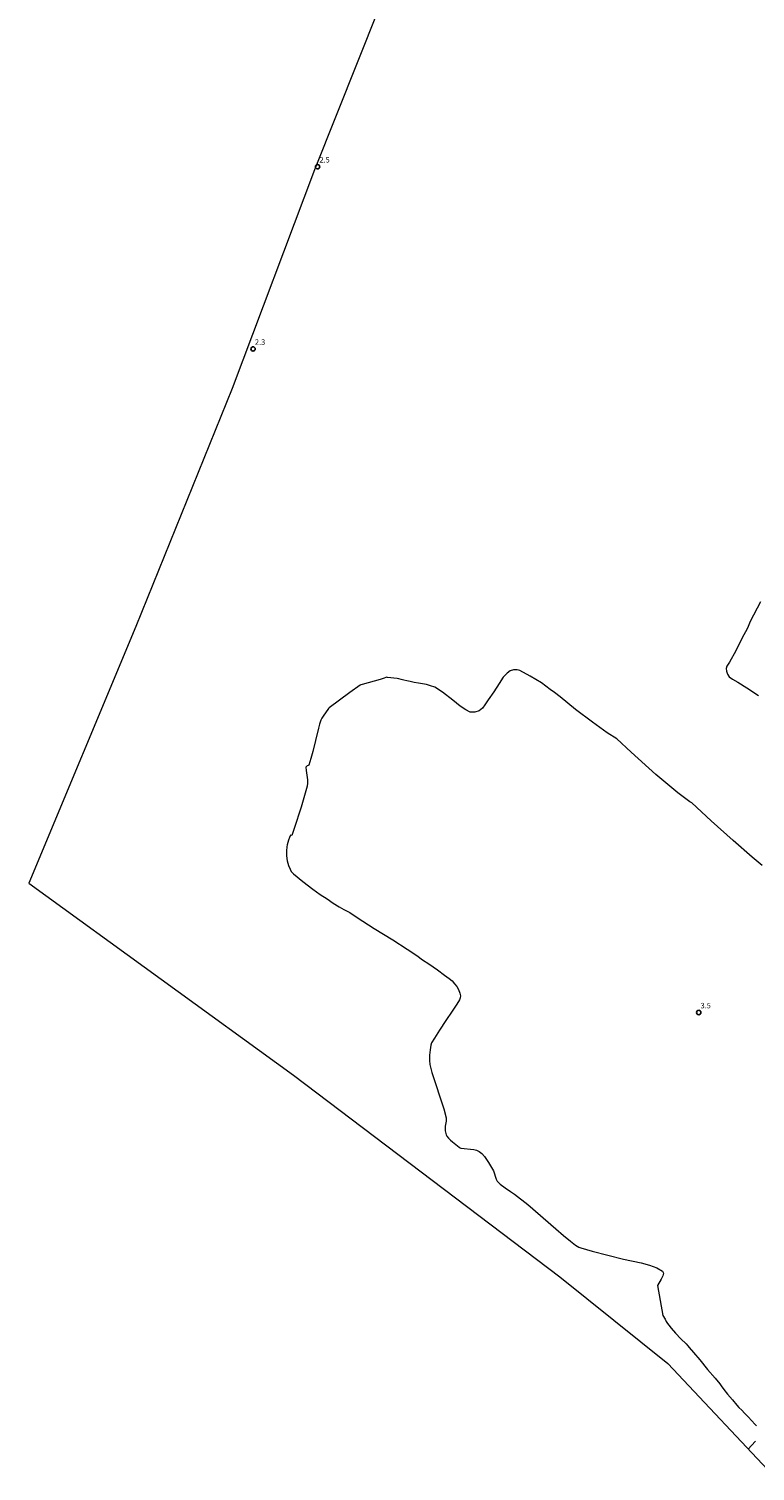
# Model space of a CAD drawing. Units: metres. Extents: x 479299 to 481100, y 6677988 to 6679763.
# Drawn here: x 479299 to 479499, y 6678757 to 6679154 of the extents above; entities that cross this region are included whole.
import ezdxf

# ---------------------------------------------------------------- set-up
doc = ezdxf.new("R2010")
doc.units = ezdxf.units.M
doc.header["$MEASUREMENT"] = 0
for name, color, linetype, lineweight in [('Curvas_Intermediarias', 7, 'Continuous', 0), ('Limite_Restituicao', 6, 'Continuous', 9), ('Pto_Cotado', 7, 'Continuous', 9), ('Topon_Pto_Cotado', 7, 'Continuous', 9)]:
    doc.layers.add(name, color=color, linetype=linetype, lineweight=lineweight)
doc.styles.add('Arial', font='arial.ttf', dxfattribs={"height": 1.5})

# ---------------------------------------------------------------- blocks, each defined once
blk = doc.blocks.new('Cotas')
at = {"layer": 'Pto_Cotado', "lineweight": -3}
blk.add_lwpolyline([(0, 0.6, 1), (0, -0.6, 1)], format="xyb", close=True, dxfattribs=at)

msp = doc.modelspace()

# ---------------------------------------------------------------- linework, layer by layer
at = {"layer": 'Curvas_Intermediarias', "elevation": 3, "flags": 128}
for points in [[(479500.45, 6678996.12), (479497.64, 6678990.66), (479496.87, 6678988.89), (479495.36, 6678985.99), (479493.69, 6678982.66), (479491.95, 6678979.49), (479491.22, 6678978.36), (479491.07, 6678977.77), (479491.12, 6678976.99), (479491.43, 6678976.22), (479491.88, 6678975.48), (479492.83, 6678974.82), (479494.25, 6678973.98), (479496.71, 6678972.45), (479499.9, 6678970.3)], [(479500.98, 6678923.58), (479498.21, 6678925.89), (479492.97, 6678930.49), (479486.89, 6678935.84), (479481.62, 6678940.77), (479481.04, 6678941.11), (479477.78, 6678943.53), (479471.67, 6678948.59), (479464.89, 6678954.75), (479460.96, 6678958.4), (479458.36, 6678960.08), (479454.28, 6678963.03), (479449.6, 6678966.46), (479445.37, 6678969.93), (479443.87, 6678971.12), (479442.63, 6678972), (479440.24, 6678973.77), (479437.18, 6678975.66), (479434.29, 6678977.17), (479433.57, 6678977.42), (479432.59, 6678977.42), (479431.61, 6678977.11), (479430.78, 6678976.5), (479429.76, 6678975.4), (479428.58, 6678973.65), (479427.11, 6678971.36), (479425.6, 6678969.17), (479424.72, 6678967.74), (479424.01, 6678966.82), (479423.08, 6678966.08), (479421.95, 6678965.75), (479420.68, 6678965.79), (479419.45, 6678966.41), (479417.91, 6678967.42), (479415.86, 6678969.04), (479413, 6678971.21), (479410.97, 6678972.59), (479409.7, 6678973), (479408.66, 6678973.31), (479407.52, 6678973.53), (479406.4, 6678973.72), (479405.26, 6678973.92), (479404.15, 6678974.16), (479403.22, 6678974.38), (479402.42, 6678974.57), (479401.71, 6678974.76), (479401.04, 6678974.89), (479400.54, 6678974.97), (479399.64, 6678975.08), (479398.84, 6678975.15), (479397.91, 6678975.31), (479397.74, 6678975.36), (479396.73, 6678975), (479395.87, 6678974.74), (479390.96, 6678973.4), (479390.6, 6678973.26), (479390.43, 6678973.16), (479387.6, 6678971.17), (479381.89, 6678966.97), (479381.71, 6678966.77), (479380.2, 6678964.64), (479379.87, 6678964.09), (479379.61, 6678963.5), (479379.23, 6678962.43), (479378.92, 6678961.32), (479378.12, 6678957.95), (479377.34, 6678954.92), (479376.82, 6678953.02), (479376.25, 6678951.17), (479376.14, 6678951.08), (479375.83, 6678950.96), (479375.6, 6678950.76), (479375.5, 6678950.61), (479375.53, 6678949.68), (479375.91, 6678947.1), (479375.93, 6678946.25), (479375.8, 6678945.42), (479374.14, 6678939.59), (479372.28, 6678933.78), (479371.61, 6678931.81), (479371.24, 6678931.93), (479370.98, 6678931.3), (479370.73, 6678930.57), (479370.52, 6678929.89), (479370.33, 6678929.25), (479370.21, 6678928.71), (479370.1, 6678927.64), (479370.17, 6678926.25), (479370.34, 6678924.85), (479370.7, 6678923.57), (479371.12, 6678922.56), (479371.45, 6678921.88), (479372.08, 6678921.26), (479374.62, 6678919.16), (479377.34, 6678917.09), (479379.44, 6678915.61), (479381.33, 6678914.41), (479383.01, 6678913.24), (479384.62, 6678912.23), (479385.88, 6678911.51), (479386.86, 6678910.99), (479387.55, 6678910.66), (479389.54, 6678909.24), (479394.21, 6678906.21), (479399.35, 6678903.14), (479403.36, 6678900.6), (479405.97, 6678898.82), (479407.5, 6678897.67), (479409.25, 6678896.51), (479411.63, 6678894.84), (479413.61, 6678893.41), (479414.86, 6678892.52), (479415.69, 6678891.82), (479416.38, 6678891.04), (479416.98, 6678890.27), (479417.45, 6678889.46), (479417.82, 6678888.5), (479417.96, 6678887.74), (479417.9, 6678887.2), (479417.7, 6678886.59), (479416.99, 6678885.43), (479415.68, 6678883.47), (479413.99, 6678880.9), (479412.25, 6678878.26), (479410.84, 6678876.12), (479409.99, 6678874.77), (479409.79, 6678874.12), (479409.61, 6678872.85), (479409.5, 6678871.38), (479409.48, 6678869.98), (479409.59, 6678868.8), (479410.15, 6678866.62), (479410.91, 6678864.12), (479412.58, 6678859.14), (479413.36, 6678856.65), (479414.04, 6678854.15), (479414.09, 6678853.71), (479414.05, 6678853.26), (479413.78, 6678851.89), (479413.76, 6678851.44), (479413.8, 6678850.64), (479413.94, 6678849.84), (479414.06, 6678849.47), (479414.25, 6678849.14), (479414.71, 6678848.58), (479415.23, 6678848.06), (479415.8, 6678847.56), (479417.65, 6678846.07), (479417.91, 6678845.92), (479418.09, 6678845.86), (479418.96, 6678845.72), (479420.75, 6678845.58), (479421.62, 6678845.47), (479422.43, 6678845.27), (479423.16, 6678844.92), (479423.89, 6678844.32), (479424.55, 6678843.58), (479425.15, 6678842.75), (479425.71, 6678841.87), (479426.75, 6678840.09), (479427.02, 6678839.56), (479427.8, 6678837.29), (479428.07, 6678836.78), (479428.32, 6678836.46), (479428.6, 6678836.17), (479428.91, 6678835.9), (479430.27, 6678834.89), (479431.78, 6678833.89), (479432.81, 6678833.15), (479436.54, 6678830.36), (479444.19, 6678823.64), (479446.28, 6678821.83), (479448.23, 6678820.21), (479449.57, 6678819.18), (479450.04, 6678818.87), (479450.54, 6678818.61), (479451.06, 6678818.41), (479454.2, 6678817.54), (479462.83, 6678815.31), (479467.68, 6678814.26), (479469.97, 6678813.66), (479471.97, 6678812.92), (479473.56, 6678811.98), (479473.82, 6678811.44), (479473.66, 6678810.7), (479473.21, 6678809.83), (479472.16, 6678808.1), (479473.6, 6678799.84), (479474.25, 6678798.75), (479474.59, 6678798.11), (479474.94, 6678797.56), (479475.26, 6678797.12), (479475.94, 6678796.28), (479477.14, 6678794.93), (479478.61, 6678793.42), (479480, 6678792.01), (479480.51, 6678791.47), (479480.86, 6678791.02), (479482.03, 6678789.64), (479483.76, 6678787.6), (479485.93, 6678784.94), (479488.02, 6678782.57), (479489.32, 6678780.99), (479489.65, 6678780.47), (479490.42, 6678779.45), (479491.42, 6678778.14), (479492.74, 6678776.63), (479493.98, 6678775.18), (479494.56, 6678774.5), (479495.36, 6678773.74), (479496.13, 6678772.94), (479497.12, 6678771.91), (479498.11, 6678770.79), (479498.91, 6678769.92), (479499.34, 6678769.43)], [(479499.13, 6678765.24), (479498.02, 6678764.02), (479497.1, 6678763.07)]]:
    msp.add_lwpolyline(points, dxfattribs=at)
at = {"layer": 'Limite_Restituicao', "flags": 128}
msp.add_lwpolyline([(479401.46, 6679174.3), (479377.82, 6679114.93), (479355.24, 6679054.75), (479328.74, 6678989.32), (479299.29, 6678918.69), (479372.08, 6678865.88), (479445.35, 6678810.4), (479475, 6678786.6), (479505.31, 6678754.32), (479543.2, 6678716.05), (479580.25, 6678677.05), (479642.74, 6678613.03), (479697.65, 6678556.29), (479707.49, 6678546.27)], dxfattribs=at)

# ---------------------------------------------------------------- block references
at = {"layer": 'Pto_Cotado'}
for p in [(479378.69, 6679115.77, 2.46), (479360.95, 6679065.65, 2.3), (479483.49, 6678883.14, 3.5)]:
    msp.add_blockref('Cotas', p, dxfattribs=at)

# ---------------------------------------------------------------- texts
at = {"layer": 'Topon_Pto_Cotado', "style": 'Arial'}
for s, p in [('2.5', (479379.2, 6679116.91, 2.46)), ('2.3', (479361.45, 6679066.79, 2.3)), ('3.5', (479484.01, 6678884.28, 3.5))]:
    msp.add_text(s, height=1.5, dxfattribs=at).set_placement(p)

doc.saveas('drawing.dxf')
